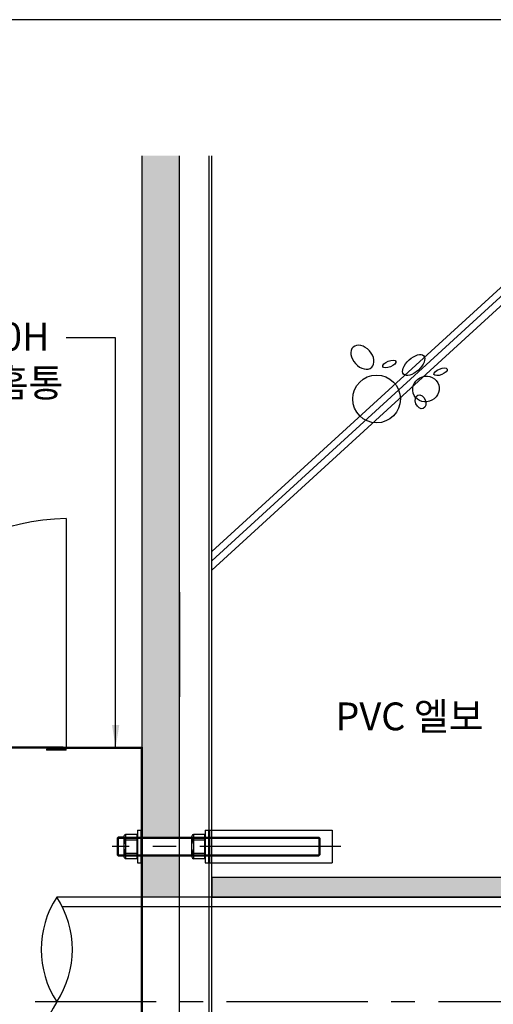
# Model space of a CAD drawing. Units: millimetres. Extents: x -9 to 315, y -10 to 211.
# Drawn here: x 65 to 129, y 78 to 211 of the extents above; entities that cross this region are included whole.
import ezdxf

# ---------------------------------------------------------------- set-up
doc = ezdxf.new("R2010")
doc.units = ezdxf.units.MM
doc.linetypes.add('BORDER', pattern=[44.45, 12.7, -6.35, 12.7, -6.35, 0, -6.35])
doc.linetypes.add('CENTER2', pattern=[28.575, 19.05, -3.175, 3.175, -3.175])
doc.layers.get('0').update_dxf_attribs({"linetype": 'BORDER'})
for name, color, linetype in [('PAPER', 7, 'Continuous'), ('PIPE', 253, 'Continuous'), ('홈통상자', 253, 'Continuous')]:
    doc.layers.add(name, color=color, linetype=linetype)
doc.dimstyles.new('ISO-25', dxfattribs={"dimtxt": 2.5, "dimasz": 3, "dimexe": 1.25, "dimexo": 0.625, "dimtad": 1, "dimdec": 0, "dimlfac": 4, "dimtxsty": 'Standard', "dimcen": 2.5, "dimadec": 0, "dimazin": 0, "dimtfac": 1, "dimtdec": 0, "dimtmove": 0, "dimatfit": 3, "dimfxl": 1, "dimarcsym": 0})

# ---------------------------------------------------------------- blocks, each defined once
blk = doc.blocks.new('PAPER')
at = {"layer": 'PAPER', "color": 31, "lineweight": 30}
blk.add_lwpolyline([(7.46, 8.19), (302.3, 8.19), (302.3, 209.07), (7.46, 209.07)], close=True, dxfattribs=at)

msp = doc.modelspace()

# ---------------------------------------------------------------- hatches: boundary and pattern name
at = {"linetype": 'Continuous'}
h = msp.add_hatch(dxfattribs=at)
h.set_pattern_fill('GRAVEL', color=256, scale=0.5, style=0)
h.set_pattern_definition([(228.0128, (90.3603, 13.5248), (-101.6000863, -114.3001404), [1.7086, -169.1525]), (184.9697, (89.2173, 12.2548), (152.4002465, 12.6999104), [2.93202, -290.27]), (132.5104, (86.2963, 12.0008), (126.9999076, -139.7001365), [2.0674, -204.6735]), (267.2737, (81.3433, 8.8258), (12.6999449, 253.9999183), [2.67002, -264.332]), (292.8337, (81.2163, 6.1588), (-63.5001803, 152.4000867), [2.61817, -259.199]), (357.2737, (82.2323, 3.7458), (-253.9999183, 12.6999449), [2.67002, -264.332]), (37.6942, (84.8993, 3.6188), (-165.1001043, -126.9998868), [3.53097, -349.5655]), (72.2553, (87.6933, 5.7778), (88.9001778, 279.400081), [3.3336, -330.0265]), (121.4296, (88.7093, 8.9528), (-101.6000262, 165.0998058), [2.67907, -265.2275]), (175.2364, (87.3123, 11.2388), (139.69989, -12.699881), [3.05857, -149.8695]), (222.3974, (84.2643, 11.4928), (-152.4000046, -139.69981825), [3.9554, -391.584]), (138.8141, (93.9163, 8.6988), (-88.899943, 76.199883), [1.35, -133.653]), (171.4692, (92.9003, 9.5878), (165.099748, -25.400064), [2.5684, -254.273]), (225, (90.36, 9.969), (-3e-15, -12.7), [1.79604, -16.16445]), (203.1986, (89.4713, 11.4928), (63.500214, 25.400111), [0.9672, -95.753]), (291.8014, (88.5823, 11.1118), (-12.70001, 38.100025), [1.3678, -67.024]), (30.9638, (89.0903, 9.8418), (38.09996, 25.40002), [2.2216, -71.8315]), (161.565, (90.9953, 10.985), (25.40001, -12.69998), [1.6064, -38.5545]), (16.3895, (81.2163, 11.1118), (127.00007, 38.0999207), [2.25044, -222.794]), (70.3462, (83.3753, 11.7468), (-50.7998584, -139.6998024), [1.888, -186.911]), (293.1986, (90.9953, 13.5248), (-25.400111, 63.500214), [1.9344, -94.786]), (343.6105, (91.7573, 11.7468), (-127.00007, 38.0999207), [2.25044, -222.794]), (339.444, (81.2163, 3.2378), (-63.500079, 25.399969), [2.1702, -106.3385]), (294.7751, (83.2483, 2.4758), (-63.499852, 139.699935), [1.81836, -180.018]), (66.8014, (91.1223, 0.8248), (25.400111, 63.500214), [1.9344, -94.786]), (17.354, (91.8843, 2.6028), (-165.100009, -50.7999234), [2.1289, -210.762]), (69.444, (84.8993, 0.8248), (-25.399969, -63.500079), [1.0851, -107.424]), (101.3099, (90.3603, 0.8248), (-12.699937, 50.799837), [0.6476, -64.11]), (165.9638, (90.2333, 1.4598), (38.100027, -12.69998), [2.6182, -49.74525]), (186.009, (87.6933, 2.0948), (126.9998127, 12.6999703), [2.42633, -240.207]), (303.69, (89.0903, 8.6988), (-12.700004, 25.399975), [1.8316, -43.9589]), (353.1572, (90.1063, 7.1748), (215.9000893, -25.4001138), [3.1978, -316.58]), (60.9454, (93.2813, 6.7938), (-50.799882, -88.899788), [1.30754, -129.447]), (90, (93.916, 7.937), (-12.7, 12.7), [0.762, -11.938]), (120.2564, (87.4393, 2.4758), (50.7998923, -88.899955), [1.76433, -174.6695]), (48.0128, (86.5503, 3.9998), (101.6000863, 114.3001404), [3.4172, -167.444]), (0, (88.836, 6.54), (12.7, 12.7), [3.302, -9.398]), (325.3048, (92.1383, 6.5398), (-126.99978, 88.9000085), [2.00805, -198.7965]), (254.0546, (93.7893, 5.3968), (-12.700032, -50.800121), [1.84915, -90.6085]), (207.646, (93.2813, 3.6188), (-241.2999152, -127.0000799), [3.01072, -298.0625]), (175.4261, (90.6143, 2.2218), (-165.100038, 12.6999386), [3.18514, -315.329]), (175.4261, (90.6143, 2.2218), (-165.100038, 12.6999386), [3.18514, -315.329])])
h.paths.add_polyline_path([(86.28, 98.49), (81.22, 98.49), (81.22, 92.9), (86.28, 92.9)])
h.paths.add_polyline_path([(81.22, 100.99), (86.28, 100.99), (86.28, 192.94), (81.22, 192.94)])
h.paths.add_polyline_path([(81.22, 22.83), (86.28, 22.83), (86.28, 64.64), (81.22, 64.64)])
h.paths.add_polyline_path([(86.28, 20.33), (81.22, 20.33), (81.22, 0.82), (86.28, 0.82)])
h = msp.add_hatch(dxfattribs=at)
h.set_pattern_fill('HONEY', color=256, scale=0.1, style=0)
h.set_pattern_definition([(0, (90.66425, 61.95939), (0.47625, 0.274963), [0.3175, -0.635]), (120, (90.66425, 61.95939), (-0.47624994, 0.2749631), [0.3175, -0.635]), (60, (90.66425, 61.95939), (6e-08, 0.5499261), [-0.635, 0.3175])])
h.paths.add_polyline_path([(155.03, 94.27), (155.03, 106.77), (153.78, 106.77), (153.78, 95.57), (90.66, 95.57), (90.66, 92.9), (142.53, 92.9), (142.53, 94.27)], flags=17)
edge = h.paths.add_edge_path()
edge.add_line((90.66, 64.64), (90.66, 61.96))
edge.add_line((156.52, 61.96), (90.66, 61.96))
edge.add_line((90.66, 64.64), (142.53, 64.64))
edge.add_line((142.53, 63.27), (142.53, 64.64))
edge.add_line((142.53, 63.27), (155.78, 63.27))
edge.add_arc((151.44, 97.85), 34.86, 277.1451, 352.8549)
edge.add_arc((152.73, 96.55), 34.8, 276.2647, 353.1831)
edge.add_line((186.03, 106.77), (186.03, 93.52))
edge.add_line((186.03, 106.77), (187.28, 106.77))
edge.add_line((187.28, 106.77), (187.28, 92.42))

# ---------------------------------------------------------------- linework, layer by layer
at = {"color": 253, "linetype": 'Continuous'}
for p, q in [((81.22, 0.82), (81.22, 192.94)), ((86.28, 0.82), (86.28, 192.94)), ((140.26, 184.91), (90.66, 139.53)), ((140.26, 183.66), (90.66, 138.28)), ((140.26, 182.41), (90.66, 137.03)), ((155.03, 92.9), (69.72, 92.9)), ((155.03, 91.6), (70.46, 91.6))]:
    msp.add_line(p, q, dxfattribs=at)
at = {"color": 7, "linetype": 'Continuous'}
for p, q in [((90.26, 0.82), (90.26, 192.94)), ((90.66, 0.82), (90.66, 192.94))]:
    msp.add_line(p, q, dxfattribs=at)
at = {"color": 33, "linetype": 'Continuous'}
for p in [(86.28, 134.07), (86.28, 105.82)]:
    msp.add_line(p, (86.28, 119.94), dxfattribs=at)
at = {"color": 191, "linetype": 'Continuous'}
msp.add_line((81.22, 113.12), (81.22, 50.62), dxfattribs=at)
at = {"color": 53, "linetype": 'Continuous'}
for p, q in [((78.01, 100.99), (77.88, 100.86)), ((78.01, 100.99), (105.07, 100.99)), ((78.01, 100.99), (78.01, 98.49)), ((78.76, 100.99), (78.01, 100.99)), ((78.76, 101.02), (78.76, 98.45)), ((79.01, 101.38), (79.01, 98.1)), ((79.01, 101.38), (80.51, 101.38)), ((80.51, 101.38), (80.51, 98.1)), ((80.59, 101.94), (81.05, 101.94)), ((80.59, 101.94), (80.59, 97.54)), ((81.05, 101.94), (81.05, 97.54)), ((87.9, 101.02), (87.9, 98.45)), ((88.15, 101.38), (88.15, 98.1)), ((88.15, 101.38), (89.65, 101.38)), ((89.65, 101.38), (89.65, 98.1)), ((89.73, 101.94), (89.73, 97.54)), ((89.73, 101.94), (90.2, 101.94)), ((90.2, 101.94), (90.2, 97.54)), ((90.32, 101.94), (106.89, 101.94)), ((90.32, 101.94), (90.32, 97.54)), ((105.07, 100.99), (105.07, 98.49)), ((105.07, 100.99), (105.2, 100.86)), ((106.89, 101.94), (106.89, 97.54)), ((77.88, 100.86), (105.2, 100.86)), ((77.88, 100.86), (77.88, 98.61)), ((79.01, 100.63), (80.51, 100.63)), ((88.15, 100.63), (89.65, 100.63)), ((105.2, 100.86), (105.2, 98.61)), ((77.88, 98.61), (105.2, 98.61)), ((77.88, 98.61), (78.01, 98.49)), ((78.01, 98.49), (105.07, 98.49)), ((78.01, 98.49), (78.76, 98.49)), ((79.01, 98.85), (80.51, 98.85)), ((88.15, 98.85), (89.65, 98.85)), ((105.2, 98.61), (105.07, 98.49)), ((79.01, 98.1), (80.51, 98.1)), ((80.59, 97.54), (81.05, 97.54)), ((88.15, 98.1), (89.65, 98.1)), ((89.73, 97.54), (90.2, 97.54)), ((90.32, 97.54), (106.89, 97.54))]:
    msp.add_line(p, q, dxfattribs=at)
at = {"color": 6, "linetype": 'CENTER2'}
for p, q in [((108.06, 99.74), (77.18, 99.74)), ((140.26, 78.77), (66.82, 78.77))]:
    msp.add_line(p, q, dxfattribs=at)
at = {"linetype": 'Continuous'}
for p, q in [((153.78, 95.57), (90.66, 95.57)), ((90.66, 95.57), (90.66, 92.9)), ((90.66, 92.9), (142.53, 92.9))]:
    msp.add_line(p, q, dxfattribs=at)
at = {"color": 253, "linetype": 'Continuous'}
msp.add_circle((112.87, 160.12), 3.22, dxfattribs=at)
msp.add_arc((71.7, 113.16), 30.84, 91.3632, 180.871, dxfattribs=at)
at = {"color": 53, "linetype": 'Continuous'}
for centre, radius, start, end in [((79.16, 101), 0.406, 112.536, 247.464), ((88.31, 101), 0.406, 112.536, 247.464), ((80.47, 99.74), 1.72, 148.6878, 211.3122), ((89.62, 99.74), 1.72, 148.6878, 211.3122), ((79.16, 98.47), 0.406, 112.5522, 247.4478), ((88.31, 98.47), 0.406, 112.5522, 247.4478)]:
    msp.add_arc(centre, radius, start, end, dxfattribs=at)
at = {"color": 253, "linetype": 'Continuous'}
msp.add_ellipse((110.96, 165.75), major_axis=(-1.25, 1.36), ratio=0.688483, start_param=-1.570796, end_param=4.712389, dxfattribs=at)
for centre, major_axis, ratio in [((117.88, 164.7), (1.36, 1.25), 0.5), ((114.59, 164.84), (-0.898, -0.359), 0.415206), ((119.53, 161.46), (-1.59, -0.86), 0.949513), ((121.51, 163.79), (-0.898, -0.359), 0.415206), ((118.81, 159.73), (-0.364, 0.906), 0.69768)]:
    msp.add_ellipse(centre, major_axis=major_axis, ratio=ratio, dxfattribs=at)
at = {"layer": 'PIPE', "linetype": 'Continuous'}
for centre, start, end in [((80.54, 85.83), 146.8708, 213.1292), ((58.89, 85.83), 326.8708, 33.1292), ((80.55, 71.7), 146.8895, 213.1105)]:
    msp.add_arc(centre, 12.93, start, end, dxfattribs=at)
at = {"layer": '홈통상자', "linetype": 'Continuous'}
for p, q in [((70.97, 143.98), (70.97, 113)), ((70.59, 113.12), (45.72, 113.12)), ((70.59, 113), (45.72, 113)), ((70.59, 113), (70.59, 113.12)), ((70.65, 113), (70.78, 113)), ((70.66, 113.13), (70.78, 113.13)), ((70.84, 113.12), (81.22, 113.12)), ((70.84, 112.87), (70.84, 113.12)), ((70.97, 113), (81.09, 113)), ((70.97, 112.75), (70.97, 113)), ((81.09, 113), (81.09, 50.75)), ((70.84, 112.87), (68.34, 112.87)), ((68.34, 112.87), (68.34, 112.75)), ((70.97, 112.75), (68.34, 112.75))]:
    msp.add_line(p, q, dxfattribs=at)
for centre, radius, start, end in [((70.65, 113.06), 0.0636, 90.0493, 270.1292), ((70.78, 113.06), 0.0638, 270.4749, 90.3923)]:
    msp.add_arc(centre, radius, start, end, dxfattribs=at)

# ---------------------------------------------------------------- block references
at = {"color": 4, "linetype": 'Continuous', "xscale": 1.1, "yscale": 1.1, "zscale": 1.1}
msp.add_blockref('PAPER', (-17.25, -18.68), dxfattribs=at)

# ---------------------------------------------------------------- texts
at = {"color": 4, "linetype": 'Continuous', "char_height": 3.75, "attachment_point": 1}
for s, insert, width in [('{\\fGulim|b0|i0|c129|p50;200Wx200Lx250H\\P스테인레스 상자홈통}', (27.11, 170.41), 57.9118), ('{\\fGulim|b0|i0|c129|p50;PVC 엘보}', (107.31, 119.17), 63.013)]:
    msp.add_mtext(s, dxfattribs=dict(at, insert=insert, width=width))

# ---------------------------------------------------------------- leaders
at = {"color": 4, "linetype": 'Continuous'}
msp.add_leader([(77.66, 113.12), (77.66, 168.35), (70.99, 168.35)], dimstyle='ISO-25', override={"dimgap": 0.625, "dimtad": 0}, dxfattribs=at)

doc.saveas('drawing.dxf')
